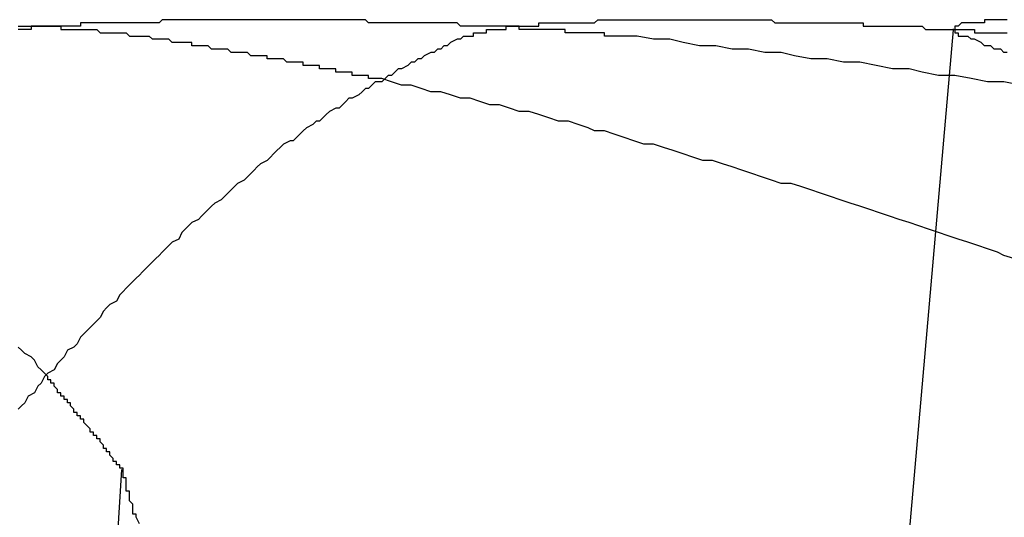
# Model space of a CAD drawing. Extents: x 2.5 to 71.5, y 2.7 to 44.7.
# Drawn here: x 18 to 18, y 14.2 to 14.2 of the extents above; entities that cross this region are included whole.
import ezdxf

# ---------------------------------------------------------------- set-up
doc = ezdxf.new("R2010")
doc.units = 0
doc.header["$LTSCALE"] = 4.3
doc.linetypes.add('DASHED', pattern=[0.2067, 0.1654, -0.0413])
doc.layers.add('HIDDEN__ANSI_', color=7, linetype='DASHED')
doc.layers.add('VISIBLE__ANSI_', color=7, linetype='CONTINUOUS')

msp = doc.modelspace()

# ---------------------------------------------------------------- linework, layer by layer
at = {"layer": 'HIDDEN__ANSI_'}
for p, q in [((18.016149, 14.165194), (18.006675, 14.0569)), ((17.99056, 14.148578), (17.990765, 14.151755))]:
    msp.add_line(p, q, dxfattribs=at)
for points in [[(17.9885, 14.1653, 0), (17.9884, 14.1653, 0), (17.9884, 14.1653, 0), (17.9884, 14.1653, 0), (17.9884, 14.1653, 0), (17.9884, 14.1653, 0), (17.9883, 14.1653, 0), (17.9883, 14.1653, 0), (17.9883, 14.1653, 0), (17.9883, 14.1653, 0), (17.9883, 14.1653, 0), (17.9882, 14.1653, 0), (17.9882, 14.1653, 0), (17.9882, 14.1653, 0), (17.9882, 14.1653, 0), (17.9882, 14.1653, 0), (17.9881, 14.1653, 0), (17.9881, 14.1653, 0), (17.9881, 14.1653, 0), (17.9881, 14.1653, 0), (17.9881, 14.1653, 0), (17.9881, 14.1653, 0), (17.988, 14.1653, 0), (17.988, 14.1653, 0), (17.988, 14.1653, 0), (17.988, 14.1652, 0), (17.988, 14.1652, 0), (17.9879, 14.1652, 0), (17.9879, 14.1652, 0), (17.9879, 14.1652, 0), (17.9879, 14.1652, 0), (17.9879, 14.1652, 0), (17.9878, 14.1652, 0), (17.9878, 14.1652, 0), (17.9878, 14.1652, 0), (17.9878, 14.1652, 0), (17.9878, 14.1652, 0), (17.9877, 14.1652, 0), (17.9877, 14.1652, 0), (17.9877, 14.1652, 0), (17.9877, 14.1652, 0), (17.9877, 14.1652, 0), (17.9877, 14.1652, 0), (17.9876, 14.1652, 0)], [(18.0065, 14.165, 0), (18.0065, 14.165, 0), (18.0064, 14.165, 0), (18.0064, 14.165, 0), (18.0064, 14.165, 0), (18.0063, 14.165, 0), (18.0063, 14.165, 0), (18.0063, 14.165, 0), (18.0063, 14.165, 0), (18.0062, 14.165, 0), (18.0062, 14.165, 0), (18.0062, 14.165, 0), (18.0062, 14.165, 0), (18.0061, 14.165, 0), (18.0061, 14.165, 0), (18.0061, 14.165, 0), (18.006, 14.165, 0), (18.006, 14.165, 0), (18.006, 14.165, 0), (18.006, 14.165, 0), (18.0059, 14.165, 0), (18.0059, 14.165, 0), (18.0059, 14.165, 0), (18.0058, 14.165, 0), (18.0058, 14.165, 0), (18.0058, 14.165, 0), (18.0058, 14.165, 0), (18.0057, 14.165, 0), (18.0057, 14.165, 0), (18.0057, 14.165, 0), (18.0056, 14.165, 0), (18.0056, 14.165, 0), (18.0056, 14.165, 0), (18.0056, 14.165, 0), (18.0055, 14.165, 0), (18.0055, 14.165, 0), (18.0055, 14.1651, 0), (18.0054, 14.1651, 0), (18.0054, 14.1651, 0), (18.0054, 14.1651, 0), (18.0054, 14.1651, 0), (18.0053, 14.1651, 0), (18.0053, 14.1651, 0), (18.0053, 14.1651, 0), (18.0052, 14.1651, 0), (18.0052, 14.1651, 0), (18.0052, 14.1651, 0), (18.0051, 14.1651, 0), (18.0051, 14.1651, 0), (18.0051, 14.1651, 0), (18.0051, 14.1651, 0), (18.005, 14.1651, 0), (18.005, 14.1651, 0), (18.005, 14.1651, 0), (18.0049, 14.1651, 0), (18.0049, 14.1651, 0), (18.0049, 14.1651, 0), (18.0048, 14.1651, 0), (18.0048, 14.1651, 0), (18.0048, 14.1651, 0), (18.0048, 14.1651, 0), (18.0047, 14.1651, 0), (18.0047, 14.1651, 0), (18.0047, 14.1651, 0), (18.0046, 14.1651, 0), (18.0046, 14.1651, 0), (18.0046, 14.1651, 0), (18.0045, 14.1651, 0), (18.0045, 14.1651, 0), (18.0045, 14.1651, 0), (18.0045, 14.1651, 0), (18.0044, 14.1651, 0), (18.0044, 14.1651, 0), (18.0044, 14.1651, 0), (18.0043, 14.1651, 0), (18.0043, 14.1651, 0), (18.0043, 14.1652, 0), (18.0042, 14.1652, 0), (18.0042, 14.1652, 0), (18.0042, 14.1652, 0), (18.0041, 14.1652, 0), (18.0041, 14.1652, 0), (18.0041, 14.1652, 0), (18.004, 14.1652, 0), (18.004, 14.1652, 0), (18.004, 14.1652, 0), (18.004, 14.1652, 0), (18.0039, 14.1652, 0), (18.0039, 14.1652, 0), (18.0039, 14.1652, 0), (18.0038, 14.1652, 0), (18.0038, 14.1652, 0), (18.0038, 14.1652, 0), (18.0037, 14.1652, 0), (18.0037, 14.1652, 0), (18.0037, 14.1652, 0), (18.0036, 14.1652, 0), (18.0036, 14.1652, 0), (18.0036, 14.1652, 0), (18.0035, 14.1652, 0), (18.0035, 14.1652, 0), (18.0035, 14.1652, 0), (18.0034, 14.1652, 0), (18.0034, 14.1652, 0), (18.0034, 14.1652, 0), (18.0033, 14.1652, 0), (18.0033, 14.1652, 0), (18.0033, 14.1652, 0), (18.0032, 14.1652, 0), (18.0032, 14.1652, 0), (18.0032, 14.1652, 0), (18.0031, 14.1652, 0), (18.0031, 14.1652, 0), (18.0031, 14.1652, 0), (18.0031, 14.1652, 0), (18.003, 14.1652, 0), (18.003, 14.1652, 0), (18.003, 14.1652, 0), (18.0029, 14.1652, 0), (18.0029, 14.1652, 0), (18.0029, 14.1653, 0), (18.0028, 14.1653, 0), (18.0028, 14.1653, 0), (18.0028, 14.1653, 0), (18.0027, 14.1653, 0), (18.0027, 14.1653, 0), (18.0027, 14.1653, 0), (18.0026, 14.1653, 0)], [(18.0182, 14.1635, 0), (18.0177, 14.1636, 0), (18.0172, 14.1636, 0), (18.0167, 14.1637, 0), (18.0162, 14.1638, 0), (18.0157, 14.1638, 0), (18.0152, 14.1639, 0), (18.0148, 14.164, 0), (18.0143, 14.164, 0), (18.0138, 14.1641, 0), (18.0133, 14.1642, 0), (18.0128, 14.1642, 0), (18.0123, 14.1643, 0), (18.0118, 14.1643, 0), (18.0113, 14.1644, 0), (18.0109, 14.1645, 0), (18.0104, 14.1645, 0), (18.0099, 14.1646, 0), (18.0094, 14.1646, 0), (18.0089, 14.1647, 0), (18.0084, 14.1647, 0), (18.0079, 14.1648, 0), (18.0075, 14.1649, 0), (18.007, 14.1649, 0), (18.0065, 14.165, 0)], [(18.0162, 14.1652, 0), (18.0162, 14.1652, 0), (18.0162, 14.1652, 0), (18.0162, 14.1652, 0), (18.0162, 14.1652, 0), (18.0162, 14.1652, 0), (18.0162, 14.1652, 0), (18.0162, 14.1652, 0), (18.0162, 14.1652, 0), (18.0162, 14.1652, 0), (18.0162, 14.1652, 0), (18.0162, 14.1652, 0), (18.0162, 14.1652, 0), (18.0162, 14.1652, 0), (18.0162, 14.1652, 0), (18.0162, 14.1652, 0), (18.0162, 14.1652, 0), (18.0162, 14.1652, 0), (18.0162, 14.1652, 0), (18.0162, 14.1652, 0), (18.0162, 14.1652, 0), (18.0162, 14.1652, 0), (18.0162, 14.1652, 0), (18.0162, 14.1652, 0), (18.0162, 14.1652, 0), (18.0162, 14.1652, 0), (18.0162, 14.1652, 0), (18.0162, 14.1652, 0), (18.0162, 14.1652, 0), (18.0162, 14.1652, 0), (18.0162, 14.1652, 0), (18.0162, 14.1652, 0), (18.0162, 14.1652, 0), (18.0162, 14.1652, 0), (18.0162, 14.1652, 0), (18.0162, 14.1652, 0), (18.0162, 14.1652, 0), (18.0162, 14.1652, 0), (18.0162, 14.1652, 0), (18.0162, 14.1652, 0), (18.0162, 14.1652, 0), (18.0162, 14.1652, 0), (18.0162, 14.1652, 0), (18.0162, 14.1652, 0), (18.0162, 14.1652, 0), (18.0162, 14.1652, 0), (18.0162, 14.1652, 0), (18.0162, 14.1652, 0), (18.0162, 14.1652, 0), (18.0162, 14.1652, 0), (18.0162, 14.1652, 0), (18.0162, 14.1652, 0), (18.0162, 14.1652, 0), (18.0162, 14.1652, 0), (18.0162, 14.1652, 0), (18.0162, 14.1652, 0), (18.0162, 14.1651, 0), (18.0162, 14.1651, 0), (18.0162, 14.1651, 0), (18.0162, 14.1651, 0), (18.0162, 14.1651, 0), (18.0162, 14.1651, 0), (18.0162, 14.1651, 0), (18.0162, 14.1651, 0), (18.0162, 14.1651, 0), (18.0162, 14.1651, 0), (18.0162, 14.1651, 0), (18.0162, 14.1651, 0), (18.0162, 14.1651, 0), (18.0162, 14.1651, 0), (18.0162, 14.1651, 0), (18.0162, 14.1651, 0), (18.0162, 14.1651, 0), (18.0162, 14.1651, 0), (18.0162, 14.1651, 0), (18.0162, 14.1651, 0), (18.0162, 14.1651, 0), (18.0162, 14.1651, 0), (18.0162, 14.1651, 0), (18.0162, 14.1651, 0), (18.0162, 14.1651, 0), (18.0162, 14.1651, 0), (18.0162, 14.1651, 0), (18.0162, 14.1651, 0), (18.0162, 14.1651, 0), (18.0162, 14.1651, 0), (18.0162, 14.1651, 0), (18.0162, 14.1651, 0), (18.0162, 14.1651, 0), (18.0162, 14.1651, 0), (18.0162, 14.1651, 0), (18.0162, 14.1651, 0), (18.0162, 14.1651, 0), (18.0162, 14.1651, 0), (18.0163, 14.1651, 0), (18.0163, 14.1651, 0), (18.0163, 14.1651, 0), (18.0163, 14.1651, 0), (18.0163, 14.1651, 0), (18.0163, 14.1651, 0), (18.0163, 14.1651, 0), (18.0163, 14.1651, 0), (18.0163, 14.1651, 0), (18.0163, 14.1651, 0), (18.0163, 14.1651, 0), (18.0163, 14.1651, 0), (18.0163, 14.1651, 0), (18.0163, 14.1651, 0), (18.0163, 14.1651, 0), (18.0163, 14.1651, 0), (18.0163, 14.1651, 0), (18.0163, 14.1651, 0), (18.0163, 14.1651, 0), (18.0163, 14.1651, 0), (18.0163, 14.1651, 0), (18.0163, 14.1651, 0), (18.0163, 14.1651, 0), (18.0163, 14.1651, 0), (18.0163, 14.1651, 0), (18.0163, 14.1651, 0), (18.0163, 14.1651, 0), (18.0163, 14.1651, 0), (18.0163, 14.1651, 0), (18.0163, 14.1651, 0), (18.0163, 14.1651, 0), (18.0163, 14.1651, 0), (18.0163, 14.1651, 0), (18.0163, 14.1651, 0), (18.0163, 14.165, 0), (18.0163, 14.165, 0), (18.0163, 14.165, 0), (18.0163, 14.165, 0), (18.0163, 14.165, 0), (18.0164, 14.165, 0), (18.0164, 14.165, 0), (18.0164, 14.165, 0), (18.0164, 14.165, 0), (18.0164, 14.165, 0), (18.0164, 14.165, 0), (18.0164, 14.165, 0), (18.0164, 14.165, 0), (18.0164, 14.165, 0), (18.0164, 14.165, 0), (18.0164, 14.165, 0), (18.0164, 14.165, 0), (18.0164, 14.165, 0), (18.0164, 14.165, 0), (18.0164, 14.165, 0), (18.0164, 14.165, 0), (18.0164, 14.165, 0), (18.0164, 14.165, 0), (18.0164, 14.165, 0), (18.0164, 14.165, 0), (18.0164, 14.165, 0), (18.0164, 14.165, 0), (18.0164, 14.165, 0), (18.0164, 14.165, 0), (18.0164, 14.165, 0), (18.0164, 14.165, 0), (18.0164, 14.165, 0), (18.0164, 14.165, 0), (18.0164, 14.165, 0), (18.0165, 14.165, 0), (18.0165, 14.165, 0), (18.0165, 14.165, 0), (18.0165, 14.165, 0), (18.0165, 14.165, 0), (18.0165, 14.165, 0), (18.0165, 14.165, 0), (18.0165, 14.165, 0), (18.0165, 14.165, 0), (18.0165, 14.165, 0), (18.0165, 14.165, 0), (18.0165, 14.165, 0), (18.0165, 14.165, 0), (18.0165, 14.165, 0), (18.0165, 14.165, 0), (18.0165, 14.165, 0), (18.0165, 14.165, 0), (18.0165, 14.165, 0), (18.0165, 14.165, 0), (18.0165, 14.165, 0), (18.0165, 14.165, 0), (18.0165, 14.165, 0), (18.0165, 14.165, 0), (18.0165, 14.165, 0), (18.0165, 14.165, 0), (18.0166, 14.165, 0), (18.0166, 14.165, 0), (18.0166, 14.165, 0), (18.0166, 14.165, 0), (18.0166, 14.165, 0)], [(18.0178, 14.1645, 0), (18.0177, 14.1645, 0), (18.0176, 14.1646, 0), (18.0174, 14.1646, 0), (18.0173, 14.1647, 0), (18.0171, 14.1647, 0), (18.017, 14.1648, 0), (18.0168, 14.1649, 0), (18.0167, 14.1649, 0), (18.0166, 14.165, 0)], [(18.018, 14.1582, 0), (18.0177, 14.1583, 0), (18.0175, 14.1584, 0), (18.0172, 14.1585, 0), (18.0169, 14.1586, 0), (18.0166, 14.1587, 0), (18.0163, 14.1588, 0), (18.016, 14.1589, 0), (18.0157, 14.159, 0), (18.0154, 14.1591, 0), (18.0151, 14.1592, 0), (18.0148, 14.1593, 0), (18.0145, 14.1594, 0), (18.0142, 14.1595, 0), (18.0139, 14.1596, 0), (18.0136, 14.1597, 0), (18.0133, 14.1598, 0), (18.013, 14.1599, 0), (18.0127, 14.16, 0), (18.0124, 14.1601, 0), (18.0121, 14.1602, 0), (18.0118, 14.1603, 0), (18.0115, 14.1604, 0), (18.0112, 14.1605, 0), (18.0109, 14.1605, 0), (18.0106, 14.1606, 0), (18.0103, 14.1607, 0), (18.01, 14.1608, 0), (18.0097, 14.1609, 0), (18.0094, 14.161, 0), (18.0091, 14.1611, 0), (18.0088, 14.1612, 0), (18.0085, 14.1612, 0), (18.0082, 14.1613, 0), (18.0079, 14.1614, 0), (18.0076, 14.1615, 0), (18.0073, 14.1616, 0), (18.007, 14.1617, 0), (18.0067, 14.1617, 0), (18.0064, 14.1618, 0), (18.0061, 14.1619, 0), (18.0058, 14.162, 0), (18.0055, 14.1621, 0), (18.0052, 14.1621, 0), (18.005, 14.1622, 0), (18.0047, 14.1623, 0), (18.0044, 14.1624, 0), (18.0041, 14.1624, 0), (18.0038, 14.1625, 0), (18.0035, 14.1626, 0), (18.0032, 14.1627, 0), (18.0029, 14.1627, 0), (18.0026, 14.1628, 0), (18.0023, 14.1629, 0), (18.002, 14.1629, 0), (18.0017, 14.163, 0), (18.0014, 14.1631, 0), (18.0011, 14.1631, 0), (18.0008, 14.1632, 0), (18.0005, 14.1633, 0), (18.0002, 14.1633, 0), (17.9999, 14.1634, 0), (17.9996, 14.1635, 0), (17.9993, 14.1635, 0), (17.999, 14.1636, 0), (17.9987, 14.1637, 0)], [(17.9908, 14.1518, 0), (17.9907, 14.1518, 0), (17.9907, 14.1518, 0), (17.9907, 14.1518, 0), (17.9907, 14.1518, 0), (17.9907, 14.1519, 0), (17.9907, 14.1519, 0), (17.9906, 14.1519, 0), (17.9906, 14.1519, 0), (17.9906, 14.152, 0), (17.9906, 14.152, 0), (17.9906, 14.152, 0), (17.9905, 14.152, 0), (17.9905, 14.1521, 0), (17.9905, 14.1521, 0), (17.9905, 14.1521, 0), (17.9905, 14.1521, 0), (17.9905, 14.1521, 0), (17.9904, 14.1522, 0), (17.9904, 14.1522, 0), (17.9904, 14.1522, 0), (17.9904, 14.1522, 0), (17.9904, 14.1523, 0), (17.9903, 14.1523, 0), (17.9903, 14.1523, 0), (17.9903, 14.1523, 0), (17.9903, 14.1524, 0), (17.9903, 14.1524, 0), (17.9903, 14.1524, 0), (17.9902, 14.1524, 0), (17.9902, 14.1524, 0), (17.9902, 14.1525, 0), (17.9902, 14.1525, 0), (17.9902, 14.1525, 0), (17.9902, 14.1525, 0), (17.9901, 14.1526, 0), (17.9901, 14.1526, 0), (17.9901, 14.1526, 0), (17.9901, 14.1526, 0), (17.9901, 14.1527, 0), (17.99, 14.1527, 0), (17.99, 14.1527, 0), (17.99, 14.1527, 0), (17.99, 14.1527, 0), (17.99, 14.1528, 0), (17.99, 14.1528, 0), (17.9899, 14.1528, 0), (17.9899, 14.1528, 0), (17.9899, 14.1529, 0), (17.9899, 14.1529, 0), (17.9899, 14.1529, 0), (17.9898, 14.1529, 0), (17.9898, 14.1529, 0), (17.9898, 14.153, 0), (17.9898, 14.153, 0), (17.9898, 14.153, 0), (17.9898, 14.153, 0), (17.9897, 14.1531, 0), (17.9897, 14.1531, 0), (17.9897, 14.1531, 0), (17.9897, 14.1531, 0), (17.9897, 14.1531, 0), (17.9896, 14.1532, 0), (17.9896, 14.1532, 0), (17.9896, 14.1532, 0), (17.9896, 14.1532, 0), (17.9896, 14.1533, 0), (17.9896, 14.1533, 0), (17.9895, 14.1533, 0), (17.9895, 14.1533, 0), (17.9895, 14.1533, 0), (17.9895, 14.1534, 0), (17.9895, 14.1534, 0), (17.9894, 14.1534, 0), (17.9894, 14.1534, 0), (17.9894, 14.1535, 0), (17.9894, 14.1535, 0), (17.9894, 14.1535, 0), (17.9894, 14.1535, 0), (17.9893, 14.1535, 0), (17.9893, 14.1536, 0), (17.9893, 14.1536, 0), (17.9893, 14.1536, 0), (17.9893, 14.1536, 0), (17.9892, 14.1537, 0), (17.9892, 14.1537, 0), (17.9892, 14.1537, 0), (17.9892, 14.1537, 0), (17.9892, 14.1537, 0), (17.9892, 14.1538, 0), (17.9891, 14.1538, 0), (17.9891, 14.1538, 0), (17.9891, 14.1538, 0), (17.9891, 14.1538, 0), (17.9891, 14.1539, 0), (17.9891, 14.1539, 0), (17.989, 14.1539, 0), (17.989, 14.1539, 0), (17.989, 14.154, 0), (17.989, 14.154, 0), (17.989, 14.154, 0), (17.9889, 14.154, 0), (17.9889, 14.154, 0), (17.9889, 14.1541, 0), (17.9889, 14.1541, 0), (17.9889, 14.1541, 0), (17.9889, 14.1541, 0), (17.9888, 14.1541, 0), (17.9888, 14.1542, 0), (17.9888, 14.1542, 0), (17.9888, 14.1542, 0), (17.9888, 14.1542, 0), (17.9887, 14.1543, 0), (17.9887, 14.1543, 0), (17.9887, 14.1543, 0), (17.9887, 14.1543, 0), (17.9887, 14.1543, 0), (17.9887, 14.1544, 0), (17.9886, 14.1544, 0), (17.9886, 14.1544, 0), (17.9886, 14.1544, 0), (17.9886, 14.1544, 0), (17.9886, 14.1545, 0), (17.9885, 14.1545, 0), (17.9885, 14.1545, 0), (17.9885, 14.1545, 0), (17.9885, 14.1546, 0), (17.9885, 14.1546, 0), (17.9885, 14.1546, 0)], [(17.9912, 14.1503, 0), (17.9912, 14.1503, 0), (17.9912, 14.1503, 0), (17.9912, 14.1503, 0), (17.9912, 14.1503, 0), (17.9912, 14.1504, 0), (17.9912, 14.1504, 0), (17.9912, 14.1504, 0), (17.9911, 14.1504, 0), (17.9911, 14.1504, 0), (17.9911, 14.1504, 0), (17.9911, 14.1504, 0), (17.9911, 14.1504, 0), (17.9911, 14.1504, 0), (17.9911, 14.1505, 0), (17.9911, 14.1505, 0), (17.9911, 14.1505, 0), (17.9911, 14.1505, 0), (17.9911, 14.1505, 0), (17.9911, 14.1505, 0), (17.9911, 14.1505, 0), (17.9911, 14.1505, 0), (17.9911, 14.1506, 0), (17.9911, 14.1506, 0), (17.9911, 14.1506, 0), (17.9911, 14.1506, 0), (17.9911, 14.1506, 0), (17.9911, 14.1506, 0), (17.9911, 14.1506, 0), (17.9911, 14.1506, 0), (17.9911, 14.1506, 0), (17.9911, 14.1507, 0), (17.9911, 14.1507, 0), (17.9911, 14.1507, 0), (17.9911, 14.1507, 0), (17.9911, 14.1507, 0), (17.9911, 14.1507, 0), (17.9911, 14.1507, 0), (17.9911, 14.1507, 0), (17.9911, 14.1507, 0), (17.991, 14.1508, 0), (17.991, 14.1508, 0), (17.991, 14.1508, 0), (17.991, 14.1508, 0), (17.991, 14.1508, 0), (17.991, 14.1508, 0), (17.991, 14.1508, 0), (17.991, 14.1508, 0), (17.991, 14.1509, 0), (17.991, 14.1509, 0), (17.991, 14.1509, 0), (17.991, 14.1509, 0), (17.991, 14.1509, 0), (17.991, 14.1509, 0), (17.991, 14.1509, 0), (17.991, 14.1509, 0), (17.991, 14.1509, 0), (17.991, 14.151, 0), (17.991, 14.151, 0), (17.991, 14.151, 0), (17.991, 14.151, 0), (17.991, 14.151, 0), (17.991, 14.151, 0), (17.991, 14.151, 0), (17.991, 14.151, 0), (17.991, 14.151, 0), (17.991, 14.1511, 0), (17.991, 14.1511, 0), (17.991, 14.1511, 0), (17.991, 14.1511, 0), (17.991, 14.1511, 0), (17.9909, 14.1511, 0), (17.9909, 14.1511, 0), (17.9909, 14.1511, 0), (17.9909, 14.1511, 0), (17.9909, 14.1512, 0), (17.9909, 14.1512, 0), (17.9909, 14.1512, 0), (17.9909, 14.1512, 0), (17.9909, 14.1512, 0), (17.9909, 14.1512, 0), (17.9909, 14.1512, 0), (17.9909, 14.1512, 0), (17.9909, 14.1512, 0), (17.9909, 14.1513, 0), (17.9909, 14.1513, 0), (17.9909, 14.1513, 0), (17.9909, 14.1513, 0), (17.9909, 14.1513, 0), (17.9909, 14.1513, 0), (17.9909, 14.1513, 0), (17.9909, 14.1513, 0), (17.9909, 14.1514, 0), (17.9909, 14.1514, 0), (17.9909, 14.1514, 0), (17.9909, 14.1514, 0), (17.9909, 14.1514, 0), (17.9909, 14.1514, 0), (17.9909, 14.1514, 0), (17.9909, 14.1514, 0), (17.9909, 14.1514, 0), (17.9909, 14.1515, 0), (17.9908, 14.1515, 0), (17.9908, 14.1515, 0), (17.9908, 14.1515, 0), (17.9908, 14.1515, 0), (17.9908, 14.1515, 0), (17.9908, 14.1515, 0), (17.9908, 14.1515, 0), (17.9908, 14.1515, 0), (17.9908, 14.1516, 0), (17.9908, 14.1516, 0), (17.9908, 14.1516, 0), (17.9908, 14.1516, 0), (17.9908, 14.1516, 0), (17.9908, 14.1516, 0), (17.9908, 14.1516, 0), (17.9908, 14.1516, 0), (17.9908, 14.1516, 0), (17.9908, 14.1517, 0), (17.9908, 14.1517, 0), (17.9908, 14.1517, 0), (17.9908, 14.1517, 0), (17.9908, 14.1517, 0), (17.9908, 14.1517, 0), (17.9908, 14.1517, 0), (17.9908, 14.1517, 0), (17.9908, 14.1517, 0), (17.9908, 14.1518, 0)], [(17.9913, 14.1501, 0), (17.9912, 14.1503, 0)]]:
    msp.add_polyline3d(points, dxfattribs=at)
at = {"layer": 'VISIBLE__ANSI_'}
msp.add_line((18.016151, 14.165221), (18.016149, 14.165194), dxfattribs=at)
for points in [[(17.9876, 14.1653, 0), (17.9877, 14.1653, 0), (17.9877, 14.1653, 0), (17.9877, 14.1653, 0), (17.9878, 14.1653, 0), (17.9878, 14.1653, 0), (17.9879, 14.1653, 0), (17.9879, 14.1653, 0), (17.988, 14.1653, 0), (17.988, 14.1653, 0), (17.988, 14.1653, 0), (17.9881, 14.1653, 0), (17.9881, 14.1653, 0), (17.9882, 14.1653, 0), (17.9882, 14.1653, 0), (17.9883, 14.1653, 0), (17.9883, 14.1653, 0), (17.9883, 14.1653, 0), (17.9884, 14.1653, 0), (17.9884, 14.1653, 0), (17.9885, 14.1653, 0), (17.9885, 14.1653, 0), (17.9885, 14.1653, 0), (17.9886, 14.1653, 0), (17.9886, 14.1653, 0), (17.9887, 14.1653, 0), (17.9887, 14.1653, 0), (17.9887, 14.1653, 0), (17.9888, 14.1653, 0), (17.9888, 14.1653, 0), (17.9889, 14.1653, 0), (17.9889, 14.1653, 0), (17.9889, 14.1652, 0), (17.989, 14.1652, 0), (17.989, 14.1652, 0), (17.9891, 14.1652, 0), (17.9891, 14.1652, 0), (17.9891, 14.1652, 0), (17.9892, 14.1652, 0), (17.9892, 14.1652, 0), (17.9892, 14.1652, 0), (17.9893, 14.1652, 0), (17.9893, 14.1652, 0), (17.9894, 14.1652, 0), (17.9894, 14.1652, 0), (17.9894, 14.1652, 0), (17.9895, 14.1652, 0), (17.9895, 14.1652, 0), (17.9895, 14.1652, 0), (17.9896, 14.1652, 0), (17.9896, 14.1652, 0), (17.9897, 14.1652, 0), (17.9897, 14.1652, 0), (17.9897, 14.1652, 0), (17.9898, 14.1652, 0), (17.9898, 14.1652, 0), (17.9898, 14.1652, 0), (17.9899, 14.1652, 0), (17.9899, 14.1652, 0), (17.9899, 14.1652, 0), (17.99, 14.1652, 0), (17.99, 14.1652, 0), (17.99, 14.1652, 0), (17.9901, 14.1651, 0), (17.9901, 14.1651, 0), (17.9901, 14.1651, 0), (17.9902, 14.1651, 0), (17.9902, 14.1651, 0), (17.9902, 14.1651, 0), (17.9903, 14.1651, 0), (17.9903, 14.1651, 0), (17.9904, 14.1651, 0), (17.9904, 14.1651, 0), (17.9904, 14.1651, 0), (17.9905, 14.1651, 0), (17.9905, 14.1651, 0), (17.9905, 14.1651, 0), (17.9905, 14.1651, 0), (17.9906, 14.1651, 0), (17.9906, 14.1651, 0), (17.9906, 14.1651, 0), (17.9907, 14.1651, 0), (17.9907, 14.1651, 0), (17.9907, 14.1651, 0), (17.9908, 14.1651, 0), (17.9908, 14.1651, 0), (17.9908, 14.1651, 0), (17.9909, 14.1651, 0), (17.9909, 14.1651, 0), (17.9909, 14.1651, 0), (17.991, 14.165, 0), (17.991, 14.165, 0), (17.991, 14.165, 0), (17.991, 14.165, 0), (17.9911, 14.165, 0), (17.9911, 14.165, 0), (17.9911, 14.165, 0), (17.9912, 14.165, 0), (17.9912, 14.165, 0), (17.9912, 14.165, 0), (17.9912, 14.165, 0), (17.9913, 14.165, 0), (17.9913, 14.165, 0), (17.9913, 14.165, 0), (17.9914, 14.165, 0), (17.9914, 14.165, 0), (17.9914, 14.165, 0), (17.9914, 14.165, 0), (17.9915, 14.165, 0), (17.9915, 14.165, 0), (17.9915, 14.165, 0), (17.9916, 14.165, 0), (17.9916, 14.165, 0), (17.9916, 14.165, 0)], [(18.0026, 14.1653, 0), (18.0026, 14.1653, 0), (18.0025, 14.1653, 0), (18.0025, 14.1653, 0), (18.0024, 14.1653, 0), (18.0024, 14.1653, 0), (18.0024, 14.1653, 0), (18.0023, 14.1653, 0), (18.0023, 14.1653, 0), (18.0022, 14.1653, 0), (18.0022, 14.1653, 0), (18.0021, 14.1653, 0), (18.0021, 14.1653, 0), (18.002, 14.1653, 0), (18.002, 14.1653, 0), (18.0019, 14.1653, 0), (18.0019, 14.1653, 0), (18.0018, 14.1653, 0), (18.0018, 14.1653, 0), (18.0018, 14.1653, 0), (18.0017, 14.1653, 0), (18.0017, 14.1653, 0), (18.0016, 14.1653, 0), (18.0016, 14.1653, 0), (18.0015, 14.1653, 0), (18.0015, 14.1653, 0), (18.0014, 14.1653, 0), (18.0014, 14.1653, 0), (18.0013, 14.1653, 0), (18.0013, 14.1653, 0), (18.0013, 14.1653, 0), (18.0012, 14.1653, 0), (18.0012, 14.1653, 0), (18.0011, 14.1653, 0), (18.0011, 14.1653, 0), (18.001, 14.1654, 0), (18.001, 14.1654, 0), (18.0009, 14.1654, 0), (18.0009, 14.1654, 0), (18.0008, 14.1654, 0), (18.0008, 14.1654, 0), (18.0007, 14.1654, 0), (18.0007, 14.1654, 0), (18.0006, 14.1654, 0), (18.0006, 14.1654, 0), (18.0006, 14.1654, 0), (18.0005, 14.1654, 0), (18.0005, 14.1654, 0), (18.0004, 14.1654, 0), (18.0004, 14.1654, 0), (18.0003, 14.1654, 0), (18.0003, 14.1654, 0), (18.0002, 14.1654, 0), (18.0002, 14.1654, 0), (18.0001, 14.1654, 0), (18.0001, 14.1654, 0), (18, 14.1654, 0), (18, 14.1654, 0), (17.9999, 14.1654, 0), (17.9999, 14.1654, 0), (17.9998, 14.1654, 0), (17.9998, 14.1654, 0), (17.9998, 14.1654, 0), (17.9997, 14.1654, 0), (17.9997, 14.1654, 0), (17.9996, 14.1654, 0), (17.9996, 14.1654, 0), (17.9995, 14.1654, 0), (17.9995, 14.1654, 0), (17.9994, 14.1654, 0), (17.9994, 14.1654, 0), (17.9993, 14.1654, 0), (17.9993, 14.1654, 0), (17.9992, 14.1654, 0), (17.9992, 14.1654, 0), (17.9991, 14.1654, 0), (17.9991, 14.1654, 0), (17.999, 14.1654, 0), (17.999, 14.1654, 0), (17.9989, 14.1654, 0), (17.9989, 14.1654, 0), (17.9989, 14.1654, 0), (17.9988, 14.1654, 0), (17.9988, 14.1654, 0), (17.9987, 14.1654, 0), (17.9987, 14.1654, 0), (17.9986, 14.1654, 0), (17.9986, 14.1654, 0), (17.9985, 14.1654, 0), (17.9985, 14.1654, 0), (17.9984, 14.1654, 0), (17.9984, 14.1654, 0), (17.9983, 14.1654, 0), (17.9983, 14.1654, 0), (17.9982, 14.1655, 0), (17.9982, 14.1655, 0), (17.9981, 14.1655, 0), (17.9981, 14.1655, 0), (17.9981, 14.1655, 0), (17.998, 14.1655, 0), (17.998, 14.1655, 0), (17.9979, 14.1655, 0), (17.9979, 14.1655, 0), (17.9978, 14.1655, 0), (17.9978, 14.1655, 0), (17.9977, 14.1655, 0), (17.9977, 14.1655, 0), (17.9976, 14.1655, 0), (17.9976, 14.1655, 0), (17.9975, 14.1655, 0), (17.9975, 14.1655, 0), (17.9974, 14.1655, 0), (17.9974, 14.1655, 0), (17.9974, 14.1655, 0), (17.9973, 14.1655, 0), (17.9973, 14.1655, 0), (17.9972, 14.1655, 0), (17.9972, 14.1655, 0), (17.9971, 14.1655, 0), (17.9971, 14.1655, 0), (17.997, 14.1655, 0), (17.997, 14.1655, 0), (17.9969, 14.1655, 0), (17.9969, 14.1655, 0), (17.9968, 14.1655, 0), (17.9968, 14.1655, 0), (17.9967, 14.1655, 0), (17.9967, 14.1655, 0), (17.9967, 14.1655, 0), (17.9966, 14.1655, 0), (17.9966, 14.1655, 0), (17.9965, 14.1655, 0), (17.9965, 14.1655, 0), (17.9964, 14.1655, 0), (17.9964, 14.1655, 0), (17.9963, 14.1655, 0), (17.9963, 14.1655, 0), (17.9962, 14.1655, 0), (17.9962, 14.1655, 0), (17.9962, 14.1655, 0), (17.9961, 14.1655, 0), (17.9961, 14.1655, 0), (17.996, 14.1655, 0), (17.996, 14.1655, 0), (17.9959, 14.1655, 0), (17.9959, 14.1655, 0), (17.9958, 14.1655, 0), (17.9958, 14.1655, 0), (17.9957, 14.1655, 0), (17.9957, 14.1655, 0), (17.9957, 14.1655, 0), (17.9956, 14.1655, 0), (17.9956, 14.1655, 0), (17.9955, 14.1655, 0), (17.9955, 14.1655, 0), (17.9954, 14.1655, 0), (17.9954, 14.1655, 0), (17.9953, 14.1655, 0), (17.9953, 14.1655, 0), (17.9953, 14.1655, 0), (17.9952, 14.1655, 0), (17.9952, 14.1655, 0), (17.9951, 14.1655, 0), (17.9951, 14.1655, 0), (17.995, 14.1655, 0), (17.995, 14.1655, 0), (17.9949, 14.1655, 0), (17.9949, 14.1655, 0), (17.9949, 14.1655, 0), (17.9948, 14.1655, 0), (17.9948, 14.1655, 0), (17.9947, 14.1655, 0), (17.9947, 14.1655, 0), (17.9946, 14.1655, 0), (17.9946, 14.1655, 0), (17.9945, 14.1655, 0), (17.9945, 14.1655, 0), (17.9945, 14.1655, 0), (17.9944, 14.1655, 0), (17.9944, 14.1655, 0), (17.9943, 14.1655, 0), (17.9943, 14.1655, 0), (17.9942, 14.1655, 0), (17.9942, 14.1655, 0), (17.9941, 14.1655, 0), (17.9941, 14.1655, 0), (17.9941, 14.1655, 0), (17.994, 14.1655, 0), (17.994, 14.1655, 0), (17.9939, 14.1655, 0), (17.9939, 14.1655, 0), (17.9938, 14.1655, 0), (17.9938, 14.1655, 0), (17.9937, 14.1655, 0), (17.9937, 14.1655, 0), (17.9936, 14.1655, 0), (17.9936, 14.1655, 0), (17.9936, 14.1655, 0), (17.9935, 14.1655, 0), (17.9935, 14.1655, 0), (17.9934, 14.1655, 0), (17.9934, 14.1655, 0), (17.9933, 14.1655, 0), (17.9933, 14.1655, 0), (17.9932, 14.1655, 0), (17.9932, 14.1655, 0), (17.9932, 14.1655, 0), (17.9931, 14.1655, 0), (17.9931, 14.1655, 0), (17.993, 14.1655, 0), (17.993, 14.1655, 0), (17.9929, 14.1655, 0), (17.9929, 14.1655, 0), (17.9928, 14.1655, 0), (17.9928, 14.1655, 0), (17.9928, 14.1655, 0), (17.9927, 14.1655, 0), (17.9927, 14.1655, 0), (17.9926, 14.1655, 0), (17.9926, 14.1655, 0), (17.9925, 14.1655, 0), (17.9925, 14.1655, 0), (17.9924, 14.1655, 0), (17.9924, 14.1655, 0), (17.9924, 14.1655, 0), (17.9923, 14.1655, 0), (17.9923, 14.1655, 0), (17.9922, 14.1655, 0), (17.9922, 14.1655, 0), (17.9921, 14.1655, 0), (17.9921, 14.1655, 0), (17.9921, 14.1655, 0), (17.992, 14.1655, 0), (17.992, 14.1655, 0), (17.9919, 14.1654, 0), (17.9919, 14.1654, 0), (17.9918, 14.1654, 0), (17.9918, 14.1654, 0), (17.9917, 14.1654, 0), (17.9917, 14.1654, 0), (17.9917, 14.1654, 0), (17.9916, 14.1654, 0), (17.9916, 14.1654, 0), (17.9915, 14.1654, 0), (17.9915, 14.1654, 0), (17.9914, 14.1654, 0), (17.9914, 14.1654, 0), (17.9914, 14.1654, 0), (17.9913, 14.1654, 0), (17.9913, 14.1654, 0), (17.9912, 14.1654, 0), (17.9912, 14.1654, 0), (17.9911, 14.1654, 0), (17.9911, 14.1654, 0), (17.9911, 14.1654, 0), (17.991, 14.1654, 0), (17.991, 14.1654, 0), (17.9909, 14.1654, 0), (17.9909, 14.1654, 0), (17.9908, 14.1654, 0), (17.9908, 14.1654, 0), (17.9908, 14.1654, 0), (17.9907, 14.1654, 0), (17.9907, 14.1654, 0), (17.9906, 14.1654, 0), (17.9906, 14.1654, 0), (17.9906, 14.1654, 0), (17.9905, 14.1654, 0), (17.9905, 14.1654, 0), (17.9904, 14.1654, 0), (17.9904, 14.1654, 0), (17.9903, 14.1654, 0), (17.9903, 14.1654, 0), (17.9903, 14.1654, 0), (17.9902, 14.1654, 0), (17.9902, 14.1654, 0), (17.9901, 14.1654, 0), (17.9901, 14.1654, 0), (17.9901, 14.1654, 0), (17.99, 14.1654, 0), (17.99, 14.1654, 0), (17.9899, 14.1654, 0), (17.9899, 14.1654, 0), (17.9899, 14.1654, 0), (17.9898, 14.1654, 0), (17.9898, 14.1654, 0), (17.9897, 14.1654, 0), (17.9897, 14.1654, 0), (17.9897, 14.1654, 0), (17.9896, 14.1654, 0), (17.9896, 14.1654, 0), (17.9895, 14.1654, 0), (17.9895, 14.1654, 0), (17.9895, 14.1653, 0), (17.9894, 14.1653, 0), (17.9894, 14.1653, 0), (17.9893, 14.1653, 0), (17.9893, 14.1653, 0), (17.9893, 14.1653, 0), (17.9892, 14.1653, 0), (17.9892, 14.1653, 0), (17.9891, 14.1653, 0), (17.9891, 14.1653, 0), (17.9891, 14.1653, 0), (17.989, 14.1653, 0), (17.989, 14.1653, 0), (17.9889, 14.1653, 0), (17.9889, 14.1653, 0), (17.9889, 14.1653, 0), (17.9888, 14.1653, 0), (17.9888, 14.1653, 0), (17.9888, 14.1653, 0), (17.9887, 14.1653, 0), (17.9887, 14.1653, 0), (17.9886, 14.1653, 0), (17.9886, 14.1653, 0), (17.9886, 14.1653, 0), (17.9885, 14.1653, 0), (17.9885, 14.1653, 0), (17.9885, 14.1653, 0)], [(18.0012, 14.165, 0), (18.0012, 14.165, 0), (18.0012, 14.165, 0), (18.0012, 14.165, 0), (18.0012, 14.165, 0), (18.0012, 14.165, 0), (18.0013, 14.165, 0), (18.0013, 14.165, 0), (18.0013, 14.165, 0), (18.0013, 14.165, 0), (18.0013, 14.165, 0), (18.0013, 14.165, 0), (18.0013, 14.165, 0), (18.0014, 14.165, 0), (18.0014, 14.165, 0), (18.0014, 14.165, 0), (18.0014, 14.165, 0), (18.0014, 14.165, 0), (18.0014, 14.165, 0), (18.0015, 14.165, 0), (18.0015, 14.1651, 0), (18.0015, 14.1651, 0), (18.0015, 14.1651, 0), (18.0015, 14.1651, 0), (18.0015, 14.1651, 0), (18.0016, 14.1651, 0), (18.0016, 14.1651, 0), (18.0016, 14.1651, 0), (18.0016, 14.1651, 0), (18.0016, 14.1651, 0), (18.0016, 14.1651, 0), (18.0017, 14.1651, 0), (18.0017, 14.1651, 0), (18.0017, 14.1651, 0), (18.0017, 14.1651, 0), (18.0018, 14.1651, 0), (18.0018, 14.1651, 0), (18.0018, 14.1651, 0), (18.0018, 14.1651, 0), (18.0018, 14.1651, 0), (18.0019, 14.1651, 0), (18.0019, 14.1651, 0), (18.0019, 14.1652, 0), (18.0019, 14.1652, 0), (18.0019, 14.1652, 0), (18.002, 14.1652, 0), (18.002, 14.1652, 0), (18.002, 14.1652, 0), (18.002, 14.1652, 0), (18.0021, 14.1652, 0), (18.0021, 14.1652, 0), (18.0021, 14.1652, 0), (18.0021, 14.1652, 0), (18.0022, 14.1652, 0), (18.0022, 14.1652, 0), (18.0022, 14.1652, 0), (18.0022, 14.1652, 0), (18.0023, 14.1652, 0), (18.0023, 14.1652, 0), (18.0023, 14.1652, 0), (18.0024, 14.1652, 0), (18.0024, 14.1652, 0), (18.0024, 14.1652, 0), (18.0024, 14.1652, 0), (18.0025, 14.1652, 0), (18.0025, 14.1652, 0), (18.0025, 14.1653, 0), (18.0025, 14.1653, 0), (18.0026, 14.1653, 0), (18.0026, 14.1653, 0), (18.0026, 14.1653, 0), (18.0027, 14.1653, 0), (18.0027, 14.1653, 0), (18.0027, 14.1653, 0), (18.0028, 14.1653, 0), (18.0028, 14.1653, 0), (18.0028, 14.1653, 0), (18.0028, 14.1653, 0), (18.0029, 14.1653, 0), (18.0029, 14.1653, 0), (18.0029, 14.1653, 0), (18.003, 14.1653, 0), (18.003, 14.1653, 0), (18.003, 14.1653, 0), (18.0031, 14.1653, 0), (18.0031, 14.1653, 0), (18.0031, 14.1653, 0), (18.0032, 14.1653, 0), (18.0032, 14.1653, 0), (18.0032, 14.1653, 0), (18.0033, 14.1653, 0), (18.0033, 14.1653, 0), (18.0033, 14.1653, 0), (18.0034, 14.1653, 0), (18.0034, 14.1653, 0), (18.0035, 14.1653, 0), (18.0035, 14.1654, 0), (18.0035, 14.1654, 0), (18.0036, 14.1654, 0), (18.0036, 14.1654, 0), (18.0036, 14.1654, 0), (18.0037, 14.1654, 0), (18.0037, 14.1654, 0), (18.0038, 14.1654, 0), (18.0038, 14.1654, 0), (18.0038, 14.1654, 0), (18.0039, 14.1654, 0), (18.0039, 14.1654, 0), (18.0039, 14.1654, 0), (18.004, 14.1654, 0), (18.004, 14.1654, 0), (18.0041, 14.1654, 0), (18.0041, 14.1654, 0), (18.0041, 14.1654, 0), (18.0042, 14.1654, 0), (18.0042, 14.1654, 0), (18.0043, 14.1654, 0), (18.0043, 14.1654, 0), (18.0043, 14.1654, 0), (18.0044, 14.1654, 0), (18.0044, 14.1654, 0), (18.0045, 14.1654, 0), (18.0045, 14.1654, 0), (18.0045, 14.1654, 0), (18.0046, 14.1654, 0), (18.0046, 14.1654, 0), (18.0047, 14.1654, 0), (18.0047, 14.1654, 0), (18.0048, 14.1654, 0), (18.0048, 14.1654, 0), (18.0048, 14.1654, 0), (18.0049, 14.1654, 0), (18.0049, 14.1654, 0), (18.005, 14.1654, 0), (18.005, 14.1654, 0), (18.0051, 14.1654, 0), (18.0051, 14.1654, 0), (18.0052, 14.1654, 0), (18.0052, 14.1654, 0), (18.0052, 14.1654, 0), (18.0053, 14.1655, 0), (18.0053, 14.1655, 0), (18.0054, 14.1655, 0), (18.0054, 14.1655, 0), (18.0055, 14.1655, 0), (18.0055, 14.1655, 0), (18.0056, 14.1655, 0), (18.0056, 14.1655, 0), (18.0056, 14.1655, 0), (18.0057, 14.1655, 0), (18.0057, 14.1655, 0), (18.0058, 14.1655, 0), (18.0058, 14.1655, 0), (18.0059, 14.1655, 0), (18.0059, 14.1655, 0), (18.006, 14.1655, 0), (18.006, 14.1655, 0), (18.0061, 14.1655, 0), (18.0061, 14.1655, 0), (18.0062, 14.1655, 0), (18.0062, 14.1655, 0), (18.0063, 14.1655, 0), (18.0063, 14.1655, 0), (18.0064, 14.1655, 0), (18.0064, 14.1655, 0), (18.0064, 14.1655, 0), (18.0065, 14.1655, 0), (18.0065, 14.1655, 0), (18.0066, 14.1655, 0), (18.0066, 14.1655, 0), (18.0067, 14.1655, 0), (18.0067, 14.1655, 0), (18.0068, 14.1655, 0), (18.0068, 14.1655, 0), (18.0069, 14.1655, 0), (18.0069, 14.1655, 0), (18.007, 14.1655, 0), (18.007, 14.1655, 0), (18.0071, 14.1655, 0), (18.0071, 14.1655, 0), (18.0072, 14.1655, 0), (18.0072, 14.1655, 0), (18.0073, 14.1655, 0), (18.0073, 14.1655, 0), (18.0074, 14.1655, 0), (18.0074, 14.1655, 0), (18.0075, 14.1655, 0), (18.0075, 14.1655, 0), (18.0076, 14.1655, 0), (18.0076, 14.1655, 0), (18.0077, 14.1655, 0), (18.0077, 14.1655, 0), (18.0078, 14.1655, 0), (18.0078, 14.1655, 0), (18.0079, 14.1655, 0), (18.0079, 14.1655, 0), (18.008, 14.1655, 0), (18.008, 14.1655, 0), (18.0081, 14.1655, 0), (18.0082, 14.1655, 0), (18.0082, 14.1655, 0), (18.0083, 14.1655, 0), (18.0083, 14.1655, 0), (18.0084, 14.1655, 0), (18.0084, 14.1655, 0), (18.0085, 14.1655, 0), (18.0085, 14.1655, 0), (18.0086, 14.1655, 0), (18.0086, 14.1655, 0), (18.0087, 14.1655, 0), (18.0087, 14.1655, 0), (18.0088, 14.1655, 0), (18.0089, 14.1655, 0), (18.0089, 14.1655, 0), (18.009, 14.1655, 0), (18.009, 14.1655, 0), (18.0091, 14.1655, 0), (18.0091, 14.1655, 0), (18.0092, 14.1655, 0), (18.0092, 14.1655, 0), (18.0093, 14.1655, 0), (18.0094, 14.1655, 0), (18.0094, 14.1655, 0), (18.0095, 14.1655, 0), (18.0095, 14.1655, 0), (18.0096, 14.1655, 0), (18.0096, 14.1655, 0), (18.0097, 14.1655, 0), (18.0098, 14.1655, 0), (18.0098, 14.1655, 0), (18.0099, 14.1655, 0), (18.0099, 14.1655, 0), (18.01, 14.1655, 0), (18.0101, 14.1655, 0), (18.0101, 14.1655, 0), (18.0102, 14.1655, 0), (18.0102, 14.1655, 0), (18.0103, 14.1655, 0), (18.0103, 14.1655, 0), (18.0104, 14.1655, 0), (18.0105, 14.1655, 0), (18.0105, 14.1655, 0), (18.0106, 14.1655, 0), (18.0106, 14.1655, 0), (18.0107, 14.1654, 0), (18.0108, 14.1654, 0), (18.0108, 14.1654, 0), (18.0109, 14.1654, 0), (18.0109, 14.1654, 0), (18.011, 14.1654, 0), (18.0111, 14.1654, 0), (18.0111, 14.1654, 0), (18.0112, 14.1654, 0), (18.0112, 14.1654, 0), (18.0113, 14.1654, 0), (18.0114, 14.1654, 0), (18.0114, 14.1654, 0), (18.0115, 14.1654, 0), (18.0116, 14.1654, 0), (18.0116, 14.1654, 0), (18.0117, 14.1654, 0), (18.0117, 14.1654, 0), (18.0118, 14.1654, 0), (18.0119, 14.1654, 0), (18.0119, 14.1654, 0), (18.012, 14.1654, 0), (18.012, 14.1654, 0), (18.0121, 14.1654, 0), (18.0122, 14.1654, 0), (18.0122, 14.1654, 0), (18.0123, 14.1654, 0), (18.0124, 14.1654, 0), (18.0124, 14.1654, 0), (18.0125, 14.1654, 0), (18.0125, 14.1654, 0), (18.0126, 14.1654, 0), (18.0127, 14.1654, 0), (18.0127, 14.1654, 0), (18.0128, 14.1654, 0), (18.0129, 14.1654, 0), (18.0129, 14.1654, 0), (18.013, 14.1654, 0), (18.013, 14.1654, 0), (18.0131, 14.1654, 0), (18.0132, 14.1654, 0), (18.0132, 14.1654, 0), (18.0133, 14.1654, 0), (18.0134, 14.1654, 0), (18.0134, 14.1653, 0), (18.0135, 14.1653, 0), (18.0136, 14.1653, 0), (18.0136, 14.1653, 0), (18.0137, 14.1653, 0), (18.0137, 14.1653, 0), (18.0138, 14.1653, 0), (18.0139, 14.1653, 0), (18.0139, 14.1653, 0), (18.014, 14.1653, 0), (18.0141, 14.1653, 0), (18.0141, 14.1653, 0), (18.0142, 14.1653, 0), (18.0142, 14.1653, 0), (18.0143, 14.1653, 0), (18.0144, 14.1653, 0), (18.0144, 14.1653, 0), (18.0145, 14.1653, 0), (18.0146, 14.1653, 0), (18.0146, 14.1653, 0), (18.0147, 14.1653, 0), (18.0148, 14.1653, 0), (18.0148, 14.1653, 0), (18.0149, 14.1653, 0), (18.0149, 14.1653, 0), (18.015, 14.1653, 0), (18.0151, 14.1653, 0), (18.0151, 14.1653, 0), (18.0152, 14.1653, 0), (18.0153, 14.1652, 0), (18.0153, 14.1652, 0), (18.0154, 14.1652, 0), (18.0155, 14.1652, 0), (18.0155, 14.1652, 0), (18.0156, 14.1652, 0), (18.0156, 14.1652, 0), (18.0157, 14.1652, 0), (18.0158, 14.1652, 0), (18.0158, 14.1652, 0), (18.0159, 14.1652, 0), (18.016, 14.1652, 0), (18.016, 14.1652, 0), (18.0161, 14.1652, 0), (18.0162, 14.1652, 0), (18.0162, 14.1652, 0), (18.0163, 14.1652, 0), (18.0163, 14.1652, 0), (18.0164, 14.1652, 0), (18.0165, 14.1652, 0), (18.0165, 14.1652, 0), (18.0166, 14.1652, 0), (18.0167, 14.1652, 0), (18.0167, 14.1652, 0), (18.0168, 14.1652, 0), (18.0168, 14.1651, 0), (18.0169, 14.1651, 0), (18.017, 14.1651, 0), (18.017, 14.1651, 0), (18.0171, 14.1651, 0), (18.0171, 14.1651, 0), (18.0172, 14.1651, 0), (18.0173, 14.1651, 0), (18.0173, 14.1651, 0), (18.0174, 14.1651, 0), (18.0175, 14.1651, 0), (18.0175, 14.1651, 0), (18.0176, 14.1651, 0), (18.0176, 14.1651, 0), (18.0177, 14.1651, 0), (18.0178, 14.1651, 0)], [(18.0178, 14.1655, 0), (18.0177, 14.1655, 0), (18.0177, 14.1655, 0), (18.0177, 14.1655, 0), (18.0177, 14.1655, 0), (18.0176, 14.1655, 0), (18.0176, 14.1655, 0), (18.0176, 14.1655, 0), (18.0176, 14.1655, 0), (18.0175, 14.1655, 0), (18.0175, 14.1655, 0), (18.0175, 14.1655, 0), (18.0174, 14.1655, 0), (18.0174, 14.1655, 0), (18.0174, 14.1655, 0), (18.0174, 14.1655, 0), (18.0173, 14.1655, 0), (18.0173, 14.1655, 0), (18.0173, 14.1655, 0), (18.0173, 14.1655, 0), (18.0172, 14.1655, 0), (18.0172, 14.1655, 0), (18.0172, 14.1655, 0), (18.0172, 14.1655, 0), (18.0171, 14.1655, 0), (18.0171, 14.1655, 0), (18.0171, 14.1655, 0), (18.0171, 14.1655, 0), (18.0171, 14.1654, 0), (18.017, 14.1654, 0), (18.017, 14.1654, 0), (18.017, 14.1654, 0), (18.017, 14.1654, 0), (18.0169, 14.1654, 0), (18.0169, 14.1654, 0), (18.0169, 14.1654, 0), (18.0169, 14.1654, 0), (18.0169, 14.1654, 0), (18.0168, 14.1654, 0), (18.0168, 14.1654, 0), (18.0168, 14.1654, 0), (18.0168, 14.1654, 0), (18.0168, 14.1654, 0), (18.0168, 14.1654, 0), (18.0167, 14.1654, 0), (18.0167, 14.1654, 0), (18.0167, 14.1654, 0), (18.0167, 14.1654, 0), (18.0167, 14.1654, 0), (18.0166, 14.1654, 0), (18.0166, 14.1654, 0), (18.0166, 14.1654, 0), (18.0166, 14.1654, 0), (18.0166, 14.1654, 0), (18.0166, 14.1654, 0), (18.0166, 14.1654, 0), (18.0165, 14.1654, 0), (18.0165, 14.1654, 0), (18.0165, 14.1654, 0), (18.0165, 14.1654, 0), (18.0165, 14.1654, 0), (18.0165, 14.1654, 0), (18.0165, 14.1654, 0), (18.0164, 14.1654, 0), (18.0164, 14.1654, 0), (18.0164, 14.1654, 0), (18.0164, 14.1654, 0), (18.0164, 14.1654, 0), (18.0164, 14.1654, 0), (18.0164, 14.1654, 0), (18.0164, 14.1654, 0), (18.0163, 14.1653, 0), (18.0163, 14.1653, 0), (18.0163, 14.1653, 0), (18.0163, 14.1653, 0), (18.0163, 14.1653, 0), (18.0163, 14.1653, 0), (18.0163, 14.1653, 0), (18.0163, 14.1653, 0), (18.0163, 14.1653, 0), (18.0163, 14.1653, 0), (18.0163, 14.1653, 0), (18.0163, 14.1653, 0), (18.0162, 14.1653, 0), (18.0162, 14.1653, 0), (18.0162, 14.1653, 0), (18.0162, 14.1653, 0), (18.0162, 14.1653, 0), (18.0162, 14.1653, 0), (18.0162, 14.1653, 0), (18.0162, 14.1653, 0), (18.0162, 14.1653, 0), (18.0162, 14.1653, 0), (18.0162, 14.1653, 0), (18.0162, 14.1653, 0), (18.0162, 14.1653, 0), (18.0162, 14.1653, 0), (18.0162, 14.1653, 0), (18.0162, 14.1653, 0), (18.0162, 14.1653, 0), (18.0162, 14.1652, 0), (18.0162, 14.1652, 0), (18.0162, 14.1652, 0), (18.0162, 14.1652, 0), (18.0162, 14.1652, 0), (18.0162, 14.1652, 0), (18.0162, 14.1652, 0), (18.0162, 14.1652, 0)], [(18.0012, 14.165, 0), (18.0011, 14.1649, 0), (18.001, 14.1649, 0), (18.0008, 14.1648, 0), (18.0007, 14.1647, 0), (18.0006, 14.1647, 0), (18.0005, 14.1646, 0), (18.0004, 14.1646, 0), (18.0003, 14.1645, 0), (18.0002, 14.1645, 0), (18, 14.1644, 0), (17.9999, 14.1643, 0), (17.9998, 14.1643, 0), (17.9997, 14.1642, 0), (17.9996, 14.1642, 0), (17.9995, 14.1641, 0), (17.9993, 14.164, 0), (17.9992, 14.164, 0), (17.9991, 14.1639, 0), (17.999, 14.1638, 0), (17.9989, 14.1638, 0), (17.9988, 14.1637, 0), (17.9987, 14.1636, 0), (17.9985, 14.1636, 0), (17.9984, 14.1635, 0), (17.9983, 14.1634, 0), (17.9982, 14.1634, 0), (17.9981, 14.1633, 0), (17.998, 14.1632, 0), (17.9978, 14.1631, 0), (17.9977, 14.1631, 0), (17.9976, 14.163, 0), (17.9975, 14.1629, 0), (17.9974, 14.1628, 0), (17.9973, 14.1628, 0), (17.9971, 14.1627, 0), (17.997, 14.1626, 0), (17.9969, 14.1625, 0), (17.9968, 14.1624, 0), (17.9967, 14.1624, 0), (17.9966, 14.1623, 0), (17.9964, 14.1622, 0), (17.9963, 14.1621, 0), (17.9962, 14.162, 0), (17.9961, 14.1619, 0), (17.996, 14.1618, 0), (17.9959, 14.1618, 0), (17.9957, 14.1617, 0), (17.9956, 14.1616, 0), (17.9955, 14.1615, 0), (17.9954, 14.1614, 0), (17.9953, 14.1613, 0), (17.9952, 14.1612, 0), (17.995, 14.1611, 0), (17.9949, 14.161, 0), (17.9948, 14.1609, 0), (17.9947, 14.1608, 0), (17.9946, 14.1607, 0), (17.9945, 14.1606, 0), (17.9943, 14.1605, 0), (17.9942, 14.1604, 0), (17.9941, 14.1603, 0), (17.994, 14.1602, 0), (17.9939, 14.1601, 0), (17.9938, 14.16, 0), (17.9936, 14.1599, 0), (17.9935, 14.1598, 0), (17.9934, 14.1597, 0), (17.9933, 14.1596, 0), (17.9932, 14.1595, 0), (17.9931, 14.1594, 0), (17.9929, 14.1593, 0), (17.9928, 14.1592, 0), (17.9927, 14.1591, 0), (17.9926, 14.159, 0), (17.9925, 14.1588, 0), (17.9923, 14.1587, 0), (17.9922, 14.1586, 0), (17.9921, 14.1585, 0), (17.992, 14.1584, 0), (17.9919, 14.1583, 0), (17.9918, 14.1582, 0), (17.9916, 14.158, 0), (17.9915, 14.1579, 0), (17.9914, 14.1578, 0), (17.9913, 14.1577, 0), (17.9912, 14.1576, 0), (17.991, 14.1574, 0), (17.9909, 14.1573, 0), (17.9908, 14.1572, 0), (17.9907, 14.1571, 0), (17.9906, 14.1569, 0), (17.9904, 14.1568, 0), (17.9903, 14.1567, 0), (17.9902, 14.1566, 0), (17.9901, 14.1564, 0), (17.99, 14.1563, 0), (17.9899, 14.1562, 0), (17.9897, 14.156, 0), (17.9896, 14.1559, 0), (17.9895, 14.1558, 0), (17.9894, 14.1556, 0), (17.9893, 14.1555, 0), (17.9891, 14.1554, 0), (17.989, 14.1552, 0), (17.9889, 14.1551, 0), (17.9888, 14.155, 0), (17.9887, 14.1548, 0), (17.9885, 14.1547, 0), (17.9884, 14.1546, 0), (17.9883, 14.1544, 0), (17.9882, 14.1543, 0), (17.9881, 14.1541, 0), (17.9879, 14.154, 0), (17.9878, 14.1538, 0), (17.9877, 14.1537, 0), (17.9876, 14.1536, 0)], [(17.9987, 14.1637, 0), (17.9986, 14.1637, 0), (17.9986, 14.1637, 0), (17.9985, 14.1637, 0), (17.9985, 14.1637, 0), (17.9984, 14.1637, 0), (17.9984, 14.1637, 0), (17.9983, 14.1637, 0), (17.9983, 14.1638, 0), (17.9982, 14.1638, 0), (17.9981, 14.1638, 0), (17.9981, 14.1638, 0), (17.998, 14.1638, 0), (17.998, 14.1638, 0), (17.9979, 14.1638, 0), (17.9979, 14.1638, 0), (17.9978, 14.1638, 0), (17.9978, 14.1639, 0), (17.9977, 14.1639, 0), (17.9976, 14.1639, 0), (17.9976, 14.1639, 0), (17.9975, 14.1639, 0), (17.9975, 14.1639, 0), (17.9974, 14.1639, 0), (17.9974, 14.1639, 0), (17.9973, 14.1639, 0), (17.9973, 14.164, 0), (17.9972, 14.164, 0), (17.9971, 14.164, 0), (17.9971, 14.164, 0), (17.997, 14.164, 0), (17.997, 14.164, 0), (17.9969, 14.164, 0), (17.9969, 14.164, 0), (17.9968, 14.164, 0), (17.9968, 14.1641, 0), (17.9967, 14.1641, 0), (17.9966, 14.1641, 0), (17.9966, 14.1641, 0), (17.9965, 14.1641, 0), (17.9965, 14.1641, 0), (17.9964, 14.1641, 0), (17.9964, 14.1641, 0), (17.9963, 14.1641, 0), (17.9963, 14.1642, 0), (17.9962, 14.1642, 0), (17.9962, 14.1642, 0), (17.9961, 14.1642, 0), (17.996, 14.1642, 0), (17.996, 14.1642, 0), (17.9959, 14.1642, 0), (17.9959, 14.1642, 0), (17.9958, 14.1642, 0), (17.9958, 14.1642, 0), (17.9957, 14.1643, 0), (17.9957, 14.1643, 0), (17.9956, 14.1643, 0), (17.9955, 14.1643, 0), (17.9955, 14.1643, 0), (17.9954, 14.1643, 0), (17.9954, 14.1643, 0), (17.9953, 14.1643, 0), (17.9953, 14.1643, 0), (17.9952, 14.1643, 0), (17.9952, 14.1644, 0), (17.9951, 14.1644, 0), (17.995, 14.1644, 0), (17.995, 14.1644, 0), (17.9949, 14.1644, 0), (17.9949, 14.1644, 0), (17.9948, 14.1644, 0), (17.9948, 14.1644, 0), (17.9947, 14.1644, 0), (17.9947, 14.1644, 0), (17.9946, 14.1645, 0), (17.9945, 14.1645, 0), (17.9945, 14.1645, 0), (17.9944, 14.1645, 0), (17.9944, 14.1645, 0), (17.9943, 14.1645, 0), (17.9943, 14.1645, 0), (17.9942, 14.1645, 0), (17.9942, 14.1645, 0), (17.9941, 14.1645, 0), (17.994, 14.1646, 0), (17.994, 14.1646, 0), (17.9939, 14.1646, 0), (17.9939, 14.1646, 0), (17.9938, 14.1646, 0), (17.9938, 14.1646, 0), (17.9937, 14.1646, 0), (17.9937, 14.1646, 0), (17.9936, 14.1646, 0), (17.9936, 14.1646, 0), (17.9935, 14.1646, 0), (17.9934, 14.1647, 0), (17.9934, 14.1647, 0), (17.9933, 14.1647, 0), (17.9933, 14.1647, 0), (17.9932, 14.1647, 0), (17.9932, 14.1647, 0), (17.9931, 14.1647, 0), (17.9931, 14.1647, 0), (17.993, 14.1647, 0), (17.9929, 14.1647, 0), (17.9929, 14.1648, 0), (17.9928, 14.1648, 0), (17.9928, 14.1648, 0), (17.9927, 14.1648, 0), (17.9927, 14.1648, 0), (17.9926, 14.1648, 0), (17.9926, 14.1648, 0), (17.9925, 14.1648, 0), (17.9924, 14.1648, 0), (17.9924, 14.1648, 0), (17.9923, 14.1648, 0), (17.9923, 14.1648, 0), (17.9922, 14.1649, 0), (17.9922, 14.1649, 0), (17.9921, 14.1649, 0), (17.9921, 14.1649, 0), (17.992, 14.1649, 0), (17.9919, 14.1649, 0), (17.9919, 14.1649, 0), (17.9918, 14.1649, 0), (17.9918, 14.1649, 0), (17.9917, 14.1649, 0), (17.9917, 14.1649, 0), (17.9916, 14.165, 0)], [(17.9885, 14.1546, 0), (17.9884, 14.1547, 0), (17.9883, 14.1548, 0), (17.9882, 14.1549, 0), (17.9881, 14.1551, 0), (17.988, 14.1552, 0), (17.9878, 14.1553, 0), (17.9877, 14.1554, 0), (17.9876, 14.1555, 0)]]:
    msp.add_polyline3d(points, dxfattribs=at)

doc.saveas('drawing.dxf')
